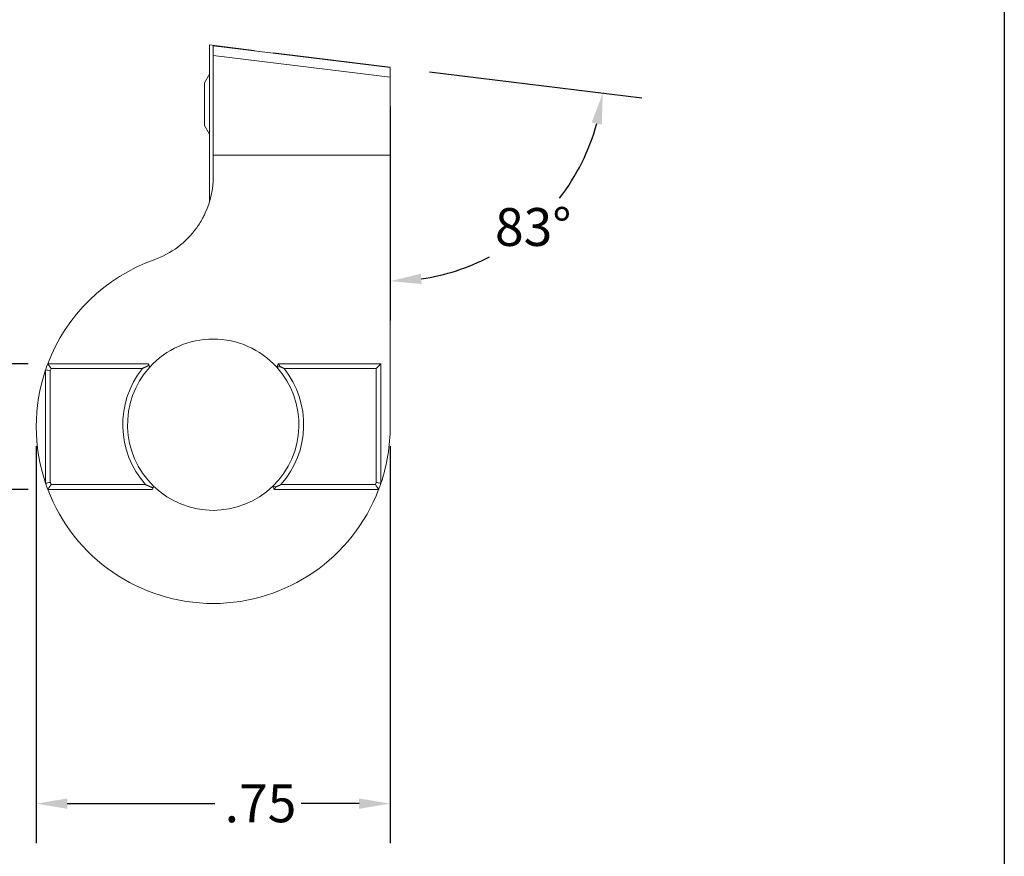
# Model space of a CAD drawing. Units: inches. Extents: x 0.17 to 7.17, y 0.17 to 5.5.
# Drawn here: x 5.09 to 7.17, y 1.2 to 2.97 of the extents above; entities that cross this region are included whole.
import ezdxf

# ---------------------------------------------------------------- set-up
doc = ezdxf.new("R2010")
doc.units = ezdxf.units.IN
doc.header["$LTSCALE"] = 0.666667
doc.header["$MEASUREMENT"] = 0
doc.layers.get('0').update_dxf_attribs({"lineweight": 25})
doc.layers.add('D', color=7, linetype='Continuous', lineweight=18)
doc.layers.add('L', color=7, linetype='Continuous', lineweight=18)
doc.styles.add('DEFAULT-ANSI', font='arial.ttf')
doc.dimstyles.new('INCH', dxfattribs={"dimscale": 0.666667, "dimtxt": 0.12, "dimasz": 0.098425, "dimexe": 0.125, "dimexo": 0.0625, "dimgap": 0.031496, "dimtad": 0, "dimtih": 1, "dimtoh": 1, "dimrnd": 1e-08, "dimzin": 4, "dimdsep": 46, "dimtxsty": 'DEFAULT-ANSI', "dimcen": 0.09, "dimdle": 0.393701, "dimclrd": 7, "dimclre": 7, "dimclrt": 7, "dimadec": 0, "dimazin": 1, "dimtfac": 0.666667, "dimtdec": 3, "dimtofl": 0, "dimtmove": 0, "dimatfit": 3, "dimfxl": 1, "dimtolj": 1, "dimtzin": 4, "dimlwd": 25, "dimlwe": 25, "dimarcsym": 0})

# ---------------------------------------------------------------- blocks, each defined once
blk = doc.blocks.new('Borders A PLAIN')
at = {"layer": 'L', "color": 7, "linetype": 'Continuous', "lineweight": 25}
blk.add_line((10.7492, 8.2483), (10.7492, 0.2483), dxfattribs=at)
blk = doc.blocks.new('*D37')
at = {"layer": 'D', "color": 7, "linetype": 'Continuous', "lineweight": 25, "transparency": 16777216}
for p, q in [((5.1204, 2.0676), (5.1204, 1.2288)), ((5.8685, 2.0676), (5.8685, 1.2288)), ((5.186, 1.3121), (5.4976, 1.3121)), ((5.8028, 1.3121), (5.6803, 1.3121))]:
    blk.add_line(p, q, dxfattribs=at)
at = {"layer": 'D', "color": 7, "linetype": 'Continuous', "transparency": 16777216}
for points in [[(5.186, 1.3231), (5.186, 1.3012), (5.1204, 1.3121)], [(5.8028, 1.3231), (5.8028, 1.3012), (5.8685, 1.3121)]]:
    blk.add_solid(points, dxfattribs=at)
at = {"layer": 'Defpoints', "color": 0, "linetype": 'Continuous', "transparency": 16777216}
for p in [(5.1204, 2.1092), (5.8685, 2.1092), (5.8685, 1.3121)]:
    blk.add_point(p, dxfattribs=at)
at = {"layer": 'D', "color": 7, "linetype": 'Continuous', "lineweight": 25, "transparency": 16777216, "insert": (5.5186, 1.3528), "char_height": 0.08, "attachment_point": 1, "style": 'DEFAULT-ANSI'}
blk.add_mtext('\\A1;.75', dxfattribs=at)
blk = doc.blocks.new('*D43')
at = {"layer": 'D', "color": 7, "linetype": 'Continuous', "lineweight": 25, "transparency": 16777216}
for p, q in [((5.9512, 2.859), (6.4003, 2.8038)), ((5.8685, 2.7858), (5.8685, 2.3333))]:
    blk.add_line(p, q, dxfattribs=at)
for start, end in [(322.2492, 344.6844), (278.3156, 297.6642)]:
    blk.add_arc((5.8685, 2.8691), 0.4525, start, end, dxfattribs=at)
at = {"layer": 'D', "color": 7, "linetype": 'Continuous', "transparency": 16777216}
for points in [[(6.2942, 2.7517), (6.3156, 2.7475), (6.3176, 2.814)], [(5.9347, 2.4105), (5.9331, 2.4323), (5.8685, 2.4166)]]:
    blk.add_solid(points, dxfattribs=at)
at = {"layer": 'Defpoints', "color": 0, "linetype": 'Continuous', "transparency": 16777216}
for p in [(5.8685, 2.8691), (5.9098, 2.864), (5.8685, 2.8274), (6.0786, 2.4683)]:
    blk.add_point(p, dxfattribs=at)
at = {"layer": 'D', "color": 7, "linetype": 'Continuous', "lineweight": 25, "transparency": 16777216, "insert": (6.0898, 2.5711), "char_height": 0.08, "attachment_point": 1, "style": 'DEFAULT-ANSI'}
blk.add_mtext('\\A1;83°', dxfattribs=at)
blk = doc.blocks.new('*D44')
at = {"layer": 'D', "color": 7, "linetype": 'Continuous', "lineweight": 25, "transparency": 16777216}
for p, q in [((4.5748, 2.2421), (4.5748, 2.3653)), ((4.5748, 2.3653), (4.6405, 2.3653)), ((5.1032, 2.2421), (4.4915, 2.2421)), ((4.5748, 2.042), (4.5748, 2.1765)), ((5.1032, 1.9764), (4.4915, 1.9764))]:
    blk.add_line(p, q, dxfattribs=at)
at = {"layer": 'D', "color": 7, "linetype": 'Continuous', "transparency": 16777216}
for points in [[(4.5639, 2.1765), (4.5858, 2.1765), (4.5748, 2.2421)], [(4.5639, 2.042), (4.5858, 2.042), (4.5748, 1.9764)]]:
    blk.add_solid(points, dxfattribs=at)
at = {"layer": 'Defpoints', "color": 0, "linetype": 'Continuous', "transparency": 16777216}
for p in [(5.1448, 2.2421), (4.5748, 1.9764), (5.1448, 1.9764)]:
    blk.add_point(p, dxfattribs=at)
at = {"layer": 'D', "color": 7, "linetype": 'Continuous', "lineweight": 25, "transparency": 16777216, "insert": (4.6615, 2.4055), "char_height": 0.08, "attachment_point": 1, "style": 'DEFAULT-ANSI'}
blk.add_mtext('\\A1;.27', dxfattribs=at)

msp = doc.modelspace()

# ---------------------------------------------------------------- linework, layer by layer
at = {"layer": 'D'}
msp.add_line((5.6219, 2.8994), (5.8685, 2.8691), dxfattribs=at)
at = {"layer": 'L'}
for p, q in [((5.4866, 2.916), (5.4866, 2.892)), ((5.5806, 2.9045), (5.4866, 2.916)), ((5.4944, 2.9141), (5.4944, 2.8939)), ((5.8685, 2.8681), (5.4944, 2.9141)), ((5.4944, 2.6826), (5.4944, 2.8939)), ((5.4944, 2.8939), (5.8685, 2.848)), ((5.5806, 2.9035), (5.5806, 2.9045)), ((5.4866, 2.5847), (5.4866, 2.892)), ((5.4759, 2.836), (5.4866, 2.8544)), ((5.8685, 2.848), (5.8685, 2.8681)), ((5.4759, 2.746), (5.4759, 2.836)), ((5.8685, 2.6826), (5.8685, 2.848)), ((5.4759, 2.746), (5.4866, 2.7276)), ((5.8685, 2.6826), (5.4944, 2.6826)), ((5.4944, 2.6385), (5.4944, 2.6826)), ((5.8685, 2.5607), (5.8685, 2.6826)), ((5.8685, 2.5295), (5.8685, 2.5607)), ((5.8685, 2.1092), (5.8685, 2.5295)), ((5.1401, 2.229), (5.1401, 1.9895)), ((5.3572, 2.2421), (5.1448, 2.2421)), ((5.1501, 1.9911), (5.1501, 2.2273)), ((5.1518, 2.2321), (5.3448, 2.2321)), ((5.3588, 2.2385), (5.3572, 2.2421)), ((5.6316, 2.2421), (5.6286, 2.2349)), ((5.8488, 2.2421), (5.6316, 2.2421)), ((5.6316, 2.2421), (5.6356, 2.236)), ((5.644, 2.2321), (5.8388, 2.2321)), ((5.8388, 2.2321), (5.8488, 2.2421)), ((5.8388, 2.2321), (5.8388, 1.9911)), ((5.8488, 1.9895), (5.8488, 2.2421)), ((5.3515, 1.9864), (5.1518, 1.9864)), ((5.3658, 1.9764), (5.3671, 1.9797)), ((5.6205, 1.9831), (5.6231, 1.9764)), ((5.6268, 1.9818), (5.6231, 1.9764)), ((5.8371, 1.9864), (5.6374, 1.9864)), ((5.1448, 1.9764), (5.3658, 1.9764)), ((5.6231, 1.9764), (5.8441, 1.9764))]:
    msp.add_line(p, q, dxfattribs=at)
for centre, radius, start, end in [((5.3069, 2.6385), 0.1875, 335.4933, 0), ((5.3069, 2.6385), 0.1875, 289.5067, 324.4462), ((5.4944, 2.1092), 0.374, 109.5067, 159.1944), ((5.4944, 2.1132), 0.1811, 42.223, 137.777), ((5.4944, 2.1092), 0.374, 161.3283, 198.6717), ((5.4944, 2.1092), 0.374, 159.1944, 161.3283), ((5.4944, 2.1092), 0.364, 160.2763, 161.0712), ((5.4944, 2.1132), 0.1911, 141.5195, 221.5636), ((5.4944, 2.1132), 0.1811, 137.777, 225.8913), ((5.4944, 2.1132), 0.1811, 314.1087, 42.223), ((5.4944, 2.1132), 0.1911, 318.4364, 38.4805), ((5.4944, 2.1092), 0.374, 341.3283, 0), ((5.4944, 2.1092), 0.374, 198.6717, 200.8056), ((5.4944, 2.1092), 0.364, 198.9288, 199.7237), ((5.4944, 2.1132), 0.1811, 225.8913, 314.1087), ((5.4944, 2.1092), 0.364, 340.2763, 341.0712), ((5.4944, 2.1092), 0.374, 339.1944, 341.3283), ((5.4944, 2.1092), 0.374, 200.8056, 339.1944)]:
    msp.add_arc(centre, radius, start, end, dxfattribs=at)
msp.add_open_spline([(5.4776, 2.5607), (5.4763, 2.5581), (5.475, 2.5553), (5.4695, 2.5447), (5.4646, 2.5366), (5.4595, 2.5295)], degree=3, knots=[0.73005489, 0.73005489, 0.73005489, 0.73005489, 0.75421972, 0.75421972, 0.8208926, 0.8208926, 0.8208926, 0.8208926], dxfattribs=at)
for points, degree in [([(5.1501, 2.2273), (5.1468, 2.2279), (5.1434, 2.2284), (5.1401, 2.229)], 3), ([(5.1518, 2.2321), (5.1494, 2.2354), (5.1471, 2.2387), (5.1448, 2.2421)], 3), ([(5.3588, 2.2385), (5.3518, 2.2354), (5.3448, 2.2321)], 2), ([(5.6356, 2.236), (5.6321, 2.2355), (5.6286, 2.2349)], 2), ([(5.6356, 2.236), (5.6398, 2.2341), (5.644, 2.2321)], 2), ([(5.1501, 1.9911), (5.1468, 1.9906), (5.1434, 1.99), (5.1401, 1.9895)], 3), ([(5.1448, 1.9764), (5.1483, 1.9814), (5.1518, 1.9864)], 2), ([(5.3515, 1.9864), (5.3593, 1.9829), (5.3671, 1.9797)], 2), ([(5.6268, 1.9818), (5.6247, 1.9822), (5.6226, 1.9827), (5.6205, 1.9831)], 3), ([(5.6374, 1.9864), (5.6321, 1.984), (5.6268, 1.9818)], 2), ([(5.8441, 1.9764), (5.8418, 1.9797), (5.8394, 1.9831), (5.8371, 1.9864)], 3), ([(5.8388, 1.9911), (5.8421, 1.9906), (5.8454, 1.99), (5.8488, 1.9895)], 3)]:
    msp.add_open_spline(points, degree=degree, dxfattribs=at)
for points, weights in [([(5.3603, 2.2349), (5.3596, 2.2367), (5.3588, 2.2385)], [1.02810544917, 1.02104788497, 1.01392121101]), ([(5.3671, 1.9797), (5.3677, 1.9814), (5.3684, 1.9831)], [1.00634688096, 1.00953782944, 1.01263849752])]:
    msp.add_rational_spline(points, weights, degree=2, dxfattribs=at)

# ---------------------------------------------------------------- block references
at = {"xscale": 0.6666666666666666, "yscale": 0.6666666666666666, "zscale": 0.6666666666666666}
msp.add_blockref('Borders A PLAIN', (0, 0), dxfattribs=at)

# ---------------------------------------------------------------- dimensions: what is measured, and where the dimension line sits
at = {"layer": 'D', "color": 7, "linetype": 'Continuous', "lineweight": 25}
dim = msp.add_angular_dim_3p(base=(6.0786, 2.4683), center=(5.8685, 2.8691), p1=(5.8685, 2.8274), p2=(5.9098, 2.864), dimstyle='INCH', override={"dimgap": 0.031496, "dimadec": 0, "dimtol": 0, "dimlim": 0, "dimtp": 0, "dimtm": 0, "dimtdec": 0}, dxfattribs=at)
dim.commit()
dim.dimension.update_dxf_attribs({"geometry": '*D43', "text_midpoint": (6.1683, 2.5302), "dimtype": 165})
for base, p1, p2, angle, override, picture, middle in [((4.5748, 1.9764), (5.1448, 2.2421), (5.1448, 1.9764), 90, {"dimgap": 0.031496, "dimdec": 2, "dimtol": 0, "dimlim": 0, "dimtp": 0, "dimtm": 0, "dimtdec": 3, "dimatfit": 2}, '*D44', (4.7315, 2.3653)), ((5.8685, 1.3121), (5.1204, 2.1092), (5.8685, 2.1092), 180, {"dimgap": 0.031496, "dimtih": 0, "dimtoh": 0, "dimdec": 2, "dimtol": 0, "dimlim": 0, "dimtp": 0, "dimtm": 0, "dimtdec": 3, "dimatfit": 1}, '*D37', (5.5889, 1.3121))]:
    dim = msp.add_linear_dim(base=base, p1=p1, p2=p2, angle=angle, dimstyle='INCH', override=override, dxfattribs=at)
    dim.commit()
    dim.dimension.update_dxf_attribs({"geometry": picture, "text_midpoint": middle, "dimtype": 160})

doc.saveas('drawing.dxf')
